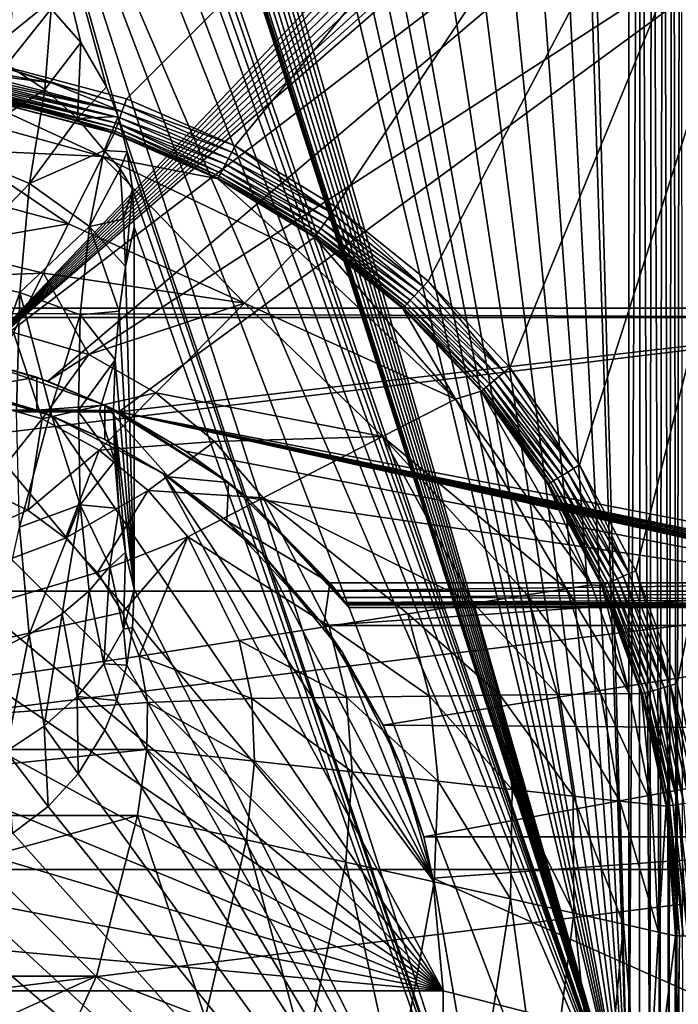
# Model space of a CAD drawing. Units: inches. Extents: x -192 to 192, y -560 to 0.
# Drawn here: x 31 to 138, y -285 to -125 of the extents above; entities that cross this region are included whole.
import ezdxf

# ---------------------------------------------------------------- set-up
doc = ezdxf.new("R2010")
doc.units = ezdxf.units.IN
doc.header["$MEASUREMENT"] = 0
doc.layers.add('1', color=7, linetype='Continuous')
doc.layers.add('2', color=7, linetype='Continuous')

msp = doc.modelspace()

# ---------------------------------------------------------------- linework, layer by layer
at = {"layer": '1', "color": 7}
for points in [[(-66.31, -145.78, 410), (184.05, -3, 410), (-184.05, -3, 410)], [(-48.79, -138.16, 410), (184.05, -3, 410), (-66.31, -145.78, 410)], [(-24.81, -131.82, 410), (184.05, -3, 410), (-48.79, -138.16, 410)], [(0, -129.68, 410), (184.05, -3, 410), (-24.81, -131.82, 410)], [(24.78, -131.82, 410), (184.05, -3, 410), (0, -129.68, 410)], [(48.79, -138.16, 410), (184.05, -3, 410), (24.78, -131.82, 410)], [(66.32, -145.79, 410), (184.05, -3, 410), (48.79, -138.16, 410)], [(184.05, -3, 410), (66.32, -145.79, 410), (82.63, -155.67, 410)], [(184.05, -3, 410), (82.63, -155.67, 410), (97.53, -167.69, 410)], [(184.05, -3, 410), (97.53, -167.69, 410), (110.75, -181.67, 410)], [(184.05, -3, 410), (110.75, -181.67, 410), (122.03, -197.39, 410)], [(129.99, -307.86, 120), (120.77, -20.82, 120), (121.6, -3, 120)], [(129.99, -307.86, 120), (121.6, -3, 120), (129.99, -3, 120)], [(184.05, -3, 410), (122.03, -197.39, 410), (131.12, -214.55, 410)], [(131.86, -3, 120.18), (129.99, -307.86, 120), (129.99, -3, 120)], [(131.86, -3, 120.18), (131.74, -307.86, 120.15), (129.99, -307.86, 120)], [(184.05, -3, 410), (131.12, -214.55, 410), (137.81, -232.82, 410)], [(131.86, -3, 120.18), (133.43, -307.86, 120.61), (131.74, -307.86, 120.15)], [(133.75, -3, 120.73), (133.43, -307.86, 120.61), (131.86, -3, 120.18)], [(133.75, -3, 120.73), (135.02, -307.86, 121.36), (133.43, -307.86, 120.61)], [(135.55, -3, 121.69), (135.02, -307.86, 121.36), (133.75, -3, 120.73)], [(135.55, -3, 121.69), (136.45, -307.86, 122.37), (135.02, -307.86, 121.36)], [(137.14, -3, 123.01), (136.45, -307.86, 122.37), (135.55, -3, 121.69)], [(137.14, -3, 123.01), (137.69, -307.86, 123.62), (136.45, -307.86, 122.37)], [(138.41, -3, 124.6), (137.69, -307.86, 123.62), (137.14, -3, 123.01)], [(138.41, -3, 124.6), (138.68, -307.86, 125.06), (137.69, -307.86, 123.62)], [(184.05, -3, 410), (137.81, -232.82, 410), (141.96, -251.77, 410)], [(129.99, -307.86, 120), (115.33, -23.3, 120), (120.77, -20.82, 120)], [(129.99, -307.86, 120), (109.23, -26.03, 120), (115.33, -23.3, 120)], [(129.99, -307.86, 120), (102.46, -28.9, 120), (109.23, -26.03, 120)], [(129.99, -307.86, 120), (95.35, -31.69, 120), (102.46, -28.9, 120)], [(129.99, -307.86, 120), (88.1, -34.19, 120), (95.35, -31.69, 120)], [(129.99, -307.86, 120), (80.7, -36.28, 120), (88.1, -34.19, 120)], [(129.99, -307.86, 120), (76.97, -37.13, 120), (80.7, -36.28, 120)], [(129.99, -307.86, 120), (69.4, -38.33, 120), (73.2, -37.82, 120)], [(129.99, -307.86, 120), (73.2, -37.82, 120), (76.97, -37.13, 120)], [(129.99, -307.86, 120), (48.7, -40.16, 120), (49.67, -39.78, 120)], [(129.99, -307.86, 120), (49.67, -39.78, 120), (50.64, -39.51, 120)], [(129.99, -307.86, 120), (50.64, -39.51, 120), (51.68, -39.31, 120)], [(129.99, -307.86, 120), (51.68, -39.31, 120), (52.73, -39.22, 120)], [(129.99, -307.86, 120), (52.73, -39.22, 120), (65.59, -38.63, 120)], [(129.99, -307.86, 120), (65.59, -38.63, 120), (69.4, -38.33, 120)], [(129.99, -307.86, 120), (45.9, -42.32, 120), (46.71, -41.42, 120)], [(129.99, -307.86, 120), (46.71, -41.42, 120), (47.63, -40.73, 120)], [(129.99, -307.86, 120), (47.63, -40.73, 120), (48.7, -40.16, 120)], [(129.99, -307.86, 120), (45.39, -43.36, 120), (45.61, -42.81, 120)], [(129.99, -307.86, 120), (45.61, -42.81, 120), (45.9, -42.32, 120)], [(129.99, -307.86, 120), (44.14, -56.4, 120), (45.28, -43.95, 120)], [(129.99, -307.86, 120), (45.28, -43.95, 120), (45.39, -43.36, 120)], [(129.99, -307.86, 120), (43.7, -58.45, 120), (44.14, -56.4, 120)], [(129.99, -307.86, 120), (42.84, -60.28, 120), (43.7, -58.45, 120)], [(129.99, -307.86, 120), (41.6, -61.97, 120), (42.84, -60.28, 120)], [(129.99, -307.86, 120), (38.45, -64.61, 120), (41.6, -61.97, 120)], [(129.99, -307.86, 120), (34.86, -66.43, 120), (38.45, -64.61, 120)], [(129.99, -307.86, 120), (26.9, -68.46, 120), (34.86, -66.43, 120)], [(26.9, -68.46, 120), (41.36, -129.09, 120), (36.56, -123.62, 120)], [(127.51, -332.88, 120), (26.9, -68.46, 120), (129.99, -307.86, 120)], [(120.16, -356.97, 120), (26.9, -68.46, 120), (127.51, -332.88, 120)], [(26.9, -68.46, 120), (45.55, -136.26, 120), (41.36, -129.09, 120)], [(26.9, -68.46, 120), (47.42, -141.05, 120), (45.55, -136.26, 120)], [(120.16, -356.97, 120), (47.42, -141.05, 120), (26.9, -68.46, 120)], [(29.39, -132.62, 103.66), (30.83, -119.15, 120), (36.56, -123.62, 120)], [(29.39, -132.62, 103.66), (36.56, -123.62, 120), (35.55, -136.68, 105.74)], [(35.55, -136.68, 105.74), (36.56, -123.62, 120), (41.36, -129.09, 120)], [(35.55, -136.68, 105.74), (41.36, -129.09, 120), (40.87, -141.37, 108.63)], [(40.87, -141.37, 108.63), (41.36, -129.09, 120), (45.55, -136.26, 120)], [(12.35, -131.38, 409.89), (36.64, -135.61, 409.89), (24.78, -131.82, 410)], [(36.64, -135.61, 409.89), (12.35, -131.38, 409.89), (24.39, -134.08, 409.55)], [(24.78, -131.82, 410), (48.42, -139.18, 409.9), (48.79, -138.16, 410)], [(36.64, -135.61, 409.89), (48.42, -139.18, 409.9), (24.78, -131.82, 410)], [(20.28, -146.56, 88.88), (29.39, -132.62, 103.66), (35.55, -136.68, 105.74)], [(24.21, -135.09, 409), (24.13, -135.56, 408.65), (47.68, -141.24, 409.02)], [(24.21, -135.09, 409), (48.04, -140.23, 409.58), (24.3, -134.6, 409.3)], [(48.04, -140.23, 409.58), (24.21, -135.09, 409), (47.68, -141.24, 409.02)], [(24.39, -134.08, 409.55), (24.3, -134.6, 409.3), (48.04, -140.23, 409.58)], [(36.64, -135.61, 409.89), (24.39, -134.08, 409.55), (48.04, -140.23, 409.58)], [(35.33, -140.13, 405.19), (11.83, -136.06, 405.2), (23.53, -137.69, 404.03)], [(11.83, -136.06, 405.2), (35.33, -140.13, 405.19), (23.83, -137.27, 406.32)], [(20.28, -146.56, 88.88), (35.55, -136.68, 105.74), (33.07, -151.86, 94.02)], [(23.83, -137.27, 406.32), (47.09, -142.88, 407.29), (23.88, -137.02, 406.85)], [(23.93, -136.72, 407.35), (23.88, -137.02, 406.85), (47.09, -142.88, 407.29)], [(23.93, -136.72, 407.35), (47.36, -142.15, 408.25), (23.99, -136.38, 407.82)], [(47.36, -142.15, 408.25), (23.93, -136.72, 407.35), (47.09, -142.88, 407.29)], [(24.06, -135.99, 408.25), (23.99, -136.38, 407.82), (47.36, -142.15, 408.25)], [(24.06, -135.99, 408.25), (47.68, -141.24, 409.02), (24.13, -135.56, 408.65)], [(47.68, -141.24, 409.02), (24.06, -135.99, 408.25), (47.36, -142.15, 408.25)], [(40.87, -141.37, 108.63), (33.07, -151.86, 94.02), (35.55, -136.68, 105.74)], [(48.42, -139.18, 409.9), (36.64, -135.61, 409.89), (48.04, -140.23, 409.58)], [(40.87, -141.37, 108.63), (45.55, -136.26, 120), (47.42, -141.05, 120)], [(23.53, -137.69, 404.03), (22.92, -141.46, 366.16), (44.88, -147.53, 363.94)], [(23.53, -137.69, 404.03), (44.88, -147.53, 363.94), (46.76, -143.8, 404.01)], [(46.8, -143.71, 405.1), (23.53, -137.69, 404.03), (46.29, -143.64, 404.01)], [(46.8, -143.71, 405.1), (35.33, -140.13, 405.19), (23.53, -137.69, 404.03)], [(23.83, -137.27, 406.32), (35.33, -140.13, 405.19), (46.91, -143.41, 406.22)], [(47.09, -142.88, 407.29), (23.83, -137.27, 406.32), (46.91, -143.41, 406.22)], [(48.79, -138.16, 410), (48.42, -139.18, 409.9), (48.79, -138.16, 410)], [(48.42, -139.18, 409.9), (66.32, -145.79, 410), (48.79, -138.16, 410)], [(35.33, -140.13, 405.19), (46.8, -143.71, 405.1), (46.91, -143.41, 406.22)], [(65.78, -146.83, 409.88), (48.42, -139.18, 409.9), (48.04, -140.23, 409.58)], [(65.78, -146.83, 409.88), (66.32, -145.79, 410), (48.42, -139.18, 409.9)], [(22.92, -141.46, 366.16), (21.67, -146.46, 345.9), (44.88, -147.53, 363.94)], [(33.07, -151.86, 94.02), (40.87, -141.37, 108.63), (45.18, -146.57, 112.24)], [(40.87, -141.37, 108.63), (47.42, -141.05, 120), (45.18, -146.57, 112.24)], [(45.18, -146.57, 112.24), (47.42, -141.05, 120), (48.89, -146.75, 120)], [(64.79, -148.75, 408.99), (47.68, -141.24, 409.02), (47.36, -142.15, 408.25)], [(47.42, -141.05, 120), (120.16, -356.97, 120), (48.89, -146.75, 120)], [(65.26, -147.83, 409.54), (48.04, -140.23, 409.58), (47.68, -141.24, 409.02)], [(65.26, -147.83, 409.54), (47.68, -141.24, 409.02), (64.79, -148.75, 408.99)], [(65.78, -146.83, 409.88), (48.04, -140.23, 409.58), (65.26, -147.83, 409.54)], [(63.77, -150.71, 406.29), (47.09, -142.88, 407.29), (46.91, -143.41, 406.22)], [(64.02, -150.22, 407.33), (47.36, -142.15, 408.25), (47.09, -142.88, 407.29)], [(64.02, -150.22, 407.33), (47.09, -142.88, 407.29), (63.77, -150.71, 406.29)], [(64.37, -149.56, 408.24), (47.36, -142.15, 408.25), (64.02, -150.22, 407.33)], [(64.79, -148.75, 408.99), (47.36, -142.15, 408.25), (64.37, -149.56, 408.24)], [(44.88, -147.53, 363.94), (63.56, -151.12, 403.99), (46.76, -143.8, 404.01)], [(46.8, -143.71, 405.1), (46.29, -143.64, 404.01), (46.76, -143.8, 404.01)], [(63.56, -151.12, 403.99), (46.8, -143.71, 405.1), (46.76, -143.8, 404.01)], [(63.61, -151.01, 405.17), (46.91, -143.41, 406.22), (46.8, -143.71, 405.1)], [(63.61, -151.01, 405.17), (46.8, -143.71, 405.1), (63.56, -151.12, 403.99)], [(63.77, -150.71, 406.29), (46.91, -143.41, 406.22), (63.61, -151.01, 405.17)], [(33.07, -151.86, 94.02), (18.83, -166.77, 80.3), (20.28, -146.56, 88.88)], [(21.67, -146.46, 345.9), (20, -153.2, 326.97), (39.37, -158.41, 325.54)], [(21.67, -146.46, 345.9), (39.37, -158.41, 325.54), (44.88, -147.53, 363.94)], [(33.07, -151.86, 94.02), (45.18, -146.57, 112.24), (42.8, -158.82, 102.68)], [(47.77, -149.52, 116.07), (42.8, -158.82, 102.68), (45.18, -146.57, 112.24)], [(45.18, -146.57, 112.24), (48.89, -146.75, 120), (47.77, -149.52, 116.07)], [(81.96, -156.62, 409.88), (66.32, -145.79, 410), (65.78, -146.83, 409.88)], [(81.96, -156.62, 409.88), (82.63, -155.67, 410), (66.32, -145.79, 410)], [(67.86, -171.26, 328.06), (44.88, -147.53, 363.94), (39.37, -158.41, 325.54)], [(76.37, -162.64, 368.2), (44.88, -147.53, 363.94), (67.86, -171.26, 328.06)], [(76.37, -162.64, 368.2), (63.56, -151.12, 403.99), (44.88, -147.53, 363.94)], [(47.77, -149.52, 116.07), (48.89, -146.75, 120), (49.75, -152.81, 120)], [(48.89, -146.75, 120), (120.16, -356.97, 120), (49.75, -152.81, 120)], [(64.79, -148.75, 408.99), (81.31, -157.54, 409.54), (65.26, -147.83, 409.54)], [(65.26, -147.83, 409.54), (81.96, -156.62, 409.88), (65.78, -146.83, 409.88)], [(81.96, -156.62, 409.88), (65.26, -147.83, 409.54), (81.31, -157.54, 409.54)], [(48.29, -157.65, 114.67), (42.8, -158.82, 102.68), (47.77, -149.52, 116.07)], [(49.75, -152.81, 120), (48.29, -157.65, 114.67), (47.77, -149.52, 116.07)], [(64.02, -150.22, 407.33), (80.19, -159.14, 408.24), (64.37, -149.56, 408.24)], [(64.37, -149.56, 408.24), (80.72, -158.39, 408.99), (64.79, -148.75, 408.99)], [(80.72, -158.39, 408.99), (64.37, -149.56, 408.24), (80.19, -159.14, 408.24)], [(81.31, -157.54, 409.54), (64.79, -148.75, 408.99), (80.72, -158.39, 408.99)], [(63.61, -151.01, 405.17), (63.56, -151.12, 403.99), (79.18, -160.58, 404.01)], [(76.37, -162.64, 368.2), (79.18, -160.58, 404.01), (63.56, -151.12, 403.99)], [(63.61, -151.01, 405.17), (79.45, -160.2, 406.3), (63.77, -150.71, 406.29)], [(63.61, -151.01, 405.17), (79.18, -160.58, 404.01), (79.25, -160.48, 405.18)], [(79.45, -160.2, 406.3), (63.61, -151.01, 405.17), (79.25, -160.48, 405.18)], [(63.77, -150.71, 406.29), (79.77, -159.75, 407.34), (64.02, -150.22, 407.33)], [(79.77, -159.75, 407.34), (63.77, -150.71, 406.29), (79.45, -160.2, 406.3)], [(80.19, -159.14, 408.24), (64.02, -150.22, 407.33), (79.77, -159.75, 407.34)], [(18.83, -166.77, 80.3), (33.07, -151.86, 94.02), (31.51, -169.55, 86.64)], [(42.8, -158.82, 102.68), (31.51, -169.55, 86.64), (33.07, -151.86, 94.02)], [(48.29, -157.65, 114.67), (49.75, -152.81, 120), (48.6, -165.29, 114.78)], [(48.6, -165.29, 114.78), (49.75, -152.81, 120), (50, -158.96, 120)], [(49.75, -152.81, 120), (120.16, -356.97, 120), (50, -158.96, 120)], [(20, -153.2, 326.97), (17.78, -162.11, 308.18), (39.37, -158.41, 325.54)], [(96.74, -168.54, 409.89), (82.63, -155.67, 410), (81.96, -156.62, 409.88)], [(96.74, -168.54, 409.89), (97.53, -167.69, 410), (82.63, -155.67, 410)], [(42.8, -158.82, 102.68), (48.29, -157.65, 114.67), (48.6, -165.29, 114.78)], [(80.72, -158.39, 408.99), (95.98, -169.36, 409.55), (81.31, -157.54, 409.54)], [(81.31, -157.54, 409.54), (96.74, -168.54, 409.89), (81.96, -156.62, 409.88)], [(96.74, -168.54, 409.89), (81.31, -157.54, 409.54), (95.98, -169.36, 409.55)], [(17.78, -162.11, 308.18), (35.33, -166.42, 307.48), (39.37, -158.41, 325.54)], [(31.51, -169.55, 86.64), (42.8, -158.82, 102.68), (41.29, -173.16, 96.64)], [(67.86, -171.26, 328.06), (39.37, -158.41, 325.54), (35.33, -166.42, 307.48)], [(42.8, -158.82, 102.68), (47.56, -172.54, 110.87), (41.29, -173.16, 96.64)], [(42.8, -158.82, 102.68), (48.6, -165.29, 114.78), (47.56, -172.54, 110.87)], [(50, -217.51, 120), (48.6, -165.29, 114.78), (50, -158.96, 120)], [(50, -158.96, 120), (120.16, -356.97, 120), (50, -217.51, 120)], [(79.77, -159.75, 407.34), (94.66, -170.79, 408.26), (80.19, -159.14, 408.24)], [(80.19, -159.14, 408.24), (95.28, -170.12, 409), (80.72, -158.39, 408.99)], [(95.28, -170.12, 409), (80.19, -159.14, 408.24), (94.66, -170.79, 408.26)], [(95.98, -169.36, 409.55), (80.72, -158.39, 408.99), (95.28, -170.12, 409)], [(101.95, -186.79, 367.75), (79.18, -160.58, 404.01), (76.37, -162.64, 368.2)], [(79.25, -160.48, 405.18), (79.18, -160.58, 404.01), (93.46, -172.09, 404.05)], [(101.95, -186.79, 367.75), (93.46, -172.09, 404.05), (79.18, -160.58, 404.01)], [(79.25, -160.48, 405.18), (93.78, -171.75, 406.33), (79.45, -160.2, 406.3)], [(79.25, -160.48, 405.18), (93.46, -172.09, 404.05), (93.54, -172, 405.21)], [(93.78, -171.75, 406.33), (79.25, -160.48, 405.18), (93.54, -172, 405.21)], [(79.45, -160.2, 406.3), (94.16, -171.34, 407.36), (79.77, -159.75, 407.34)], [(94.16, -171.34, 407.36), (79.45, -160.2, 406.3), (93.78, -171.75, 406.33)], [(94.66, -170.79, 408.26), (79.77, -159.75, 407.34), (94.16, -171.34, 407.36)], [(35.33, -166.42, 307.48), (17.78, -162.11, 308.18), (16.54, -167.08, 299.49)], [(67.86, -171.26, 328.06), (101.95, -186.79, 367.75), (76.37, -162.64, 368.2)], [(50, -217.51, 120), (47.56, -172.54, 110.87), (48.6, -165.29, 114.78)], [(16.54, -167.08, 299.49), (30.48, -176.02, 290.41), (35.33, -166.42, 307.48)], [(31.51, -169.55, 86.64), (24.7, -188.54, 80.08), (18.83, -166.77, 80.3)], [(42.68, -179.55, 291.57), (35.33, -166.42, 307.48), (30.48, -176.02, 290.41)], [(67.86, -171.26, 328.06), (35.33, -166.42, 307.48), (42.68, -179.55, 291.57)], [(95.98, -169.36, 409.55), (109.86, -182.41, 409.89), (96.74, -168.54, 409.89)], [(109.86, -182.41, 409.89), (97.53, -167.69, 410), (96.74, -168.54, 409.89)], [(109.86, -182.41, 409.89), (110.75, -181.67, 410), (97.53, -167.69, 410)], [(31.51, -169.55, 86.64), (30.97, -188.55, 84.09), (24.7, -188.54, 80.08)], [(31.51, -169.55, 86.64), (36.47, -188.57, 89.11), (30.97, -188.55, 84.09)], [(41.29, -173.16, 96.64), (36.47, -188.57, 89.11), (31.51, -169.55, 86.64)], [(94.66, -170.79, 408.26), (108.21, -183.77, 409.01), (95.28, -170.12, 409)], [(95.28, -170.12, 409), (109.01, -183.12, 409.55), (95.98, -169.36, 409.55)], [(109.01, -183.12, 409.55), (95.28, -170.12, 409), (108.21, -183.77, 409.01)], [(109.86, -182.41, 409.89), (95.98, -169.36, 409.55), (109.01, -183.12, 409.55)], [(67.86, -171.26, 328.06), (42.68, -179.55, 291.57), (53.52, -185.77, 291.43)], [(53.52, -185.77, 291.43), (90.17, -192.85, 327.41), (67.86, -171.26, 328.06)], [(101.95, -186.79, 367.75), (67.86, -171.26, 328.06), (90.17, -192.85, 327.41)], [(93.54, -172, 405.21), (93.46, -172.09, 404.05), (106.13, -185.49, 404.11)], [(93.54, -172, 405.21), (106.51, -185.18, 406.38), (93.78, -171.75, 406.33)], [(93.54, -172, 405.21), (106.13, -185.49, 404.11), (106.23, -185.41, 405.27)], [(106.51, -185.18, 406.38), (93.54, -172, 405.21), (106.23, -185.41, 405.27)], [(93.78, -171.75, 406.33), (106.94, -184.82, 407.39), (94.16, -171.34, 407.36)], [(106.94, -184.82, 407.39), (93.78, -171.75, 406.33), (106.51, -185.18, 406.38)], [(94.16, -171.34, 407.36), (107.52, -184.35, 408.28), (94.66, -170.79, 408.26)], [(107.52, -184.35, 408.28), (94.16, -171.34, 407.36), (106.94, -184.82, 407.39)], [(108.21, -183.77, 409.01), (94.66, -170.79, 408.26), (107.52, -184.35, 408.28)], [(41.29, -173.16, 96.64), (40.99, -188.59, 94.89), (36.47, -188.57, 89.11)], [(41.29, -173.16, 96.64), (46.91, -180.42, 108.45), (40.99, -188.59, 94.89)], [(41.29, -173.16, 96.64), (47.56, -172.54, 110.87), (46.91, -180.42, 108.45)], [(50, -217.51, 120), (46.91, -180.42, 108.45), (47.56, -172.54, 110.87)], [(101.95, -186.79, 367.75), (106.13, -185.49, 404.11), (93.46, -172.09, 404.05)], [(35.15, -189.98, 275.05), (30.48, -176.02, 290.41), (24.88, -187.12, 274.53)], [(42.68, -179.55, 291.57), (30.48, -176.02, 290.41), (35.15, -189.98, 275.05)], [(35.15, -189.98, 275.05), (53.52, -185.77, 291.43), (42.68, -179.55, 291.57)], [(40.99, -188.59, 94.89), (46.91, -180.42, 108.45), (44.4, -188.61, 101.15)], [(44.4, -188.61, 101.15), (46.91, -180.42, 108.45), (46.68, -188.63, 107.61)], [(50, -217.51, 120), (46.68, -188.63, 107.61), (46.91, -180.42, 108.45)], [(108.21, -183.77, 409.01), (120.12, -198.57, 409.56), (109.01, -183.12, 409.55)], [(109.01, -183.12, 409.55), (121.06, -197.99, 409.89), (109.86, -182.41, 409.89)], [(121.06, -197.99, 409.89), (109.01, -183.12, 409.55), (120.12, -198.57, 409.56)], [(121.06, -197.99, 409.89), (110.75, -181.67, 410), (109.86, -182.41, 409.89)], [(121.06, -197.99, 409.89), (122.03, -197.39, 410), (110.75, -181.67, 410)], [(106.51, -185.18, 406.38), (117.85, -199.98, 407.44), (106.94, -184.82, 407.39)], [(106.94, -184.82, 407.39), (118.49, -199.58, 408.31), (107.52, -184.35, 408.28)], [(118.49, -199.58, 408.31), (106.94, -184.82, 407.39), (117.85, -199.98, 407.44)], [(107.52, -184.35, 408.28), (119.25, -199.11, 409.03), (108.21, -183.77, 409.01)], [(119.25, -199.11, 409.03), (107.52, -184.35, 408.28), (118.49, -199.58, 408.31)], [(120.12, -198.57, 409.56), (108.21, -183.77, 409.01), (119.25, -199.11, 409.03)], [(53.52, -185.77, 291.43), (35.15, -189.98, 275.05), (44.36, -195.05, 274.97)], [(44.36, -195.05, 274.97), (63.01, -193.65, 291.2), (53.52, -185.77, 291.43)], [(63.01, -193.65, 291.2), (90.17, -192.85, 327.41), (53.52, -185.77, 291.43)], [(123.98, -216.83, 388.37), (106.13, -185.49, 404.11), (101.95, -186.79, 367.75)], [(106.23, -185.41, 405.27), (106.13, -185.49, 404.11), (116.93, -200.55, 404.2)], [(106.13, -185.49, 404.11), (123.98, -216.83, 388.37), (116.93, -200.55, 404.2)], [(106.23, -185.41, 405.27), (117.37, -200.28, 406.44), (106.51, -185.18, 406.38)], [(106.23, -185.41, 405.27), (116.93, -200.55, 404.2), (117.06, -200.47, 405.35)], [(117.37, -200.28, 406.44), (106.23, -185.41, 405.27), (117.06, -200.47, 405.35)], [(117.85, -199.98, 407.44), (106.51, -185.18, 406.38), (117.37, -200.28, 406.44)], [(35.15, -189.98, 275.05), (24.88, -187.12, 274.53), (25.93, -201.51, 260)], [(90.17, -192.85, 327.41), (119.92, -217.47, 367.06), (101.95, -186.79, 367.75)], [(123.98, -216.83, 388.37), (101.95, -186.79, 367.75), (119.92, -217.47, 367.06)], [(36.47, -188.57, 89.11), (30.97, -188.82, 84.09), (30.97, -188.55, 84.09)], [(36.47, -188.57, 89.11), (36.47, -188.84, 89.1), (30.97, -188.82, 84.09)], [(36.47, -188.84, 89.1), (31.49, -207.51, 86.56), (30.97, -188.82, 84.09)], [(36.47, -188.84, 89.1), (41.27, -203.87, 96.56), (31.49, -207.51, 86.56)], [(40.99, -188.59, 94.89), (36.47, -188.84, 89.1), (36.47, -188.57, 89.11)], [(40.99, -188.59, 94.89), (40.99, -188.86, 94.88), (36.47, -188.84, 89.1)], [(40.99, -188.86, 94.88), (41.27, -203.87, 96.56), (36.47, -188.84, 89.1)], [(44.4, -188.61, 101.15), (40.99, -188.86, 94.88), (40.99, -188.59, 94.89)], [(44.4, -188.61, 101.15), (44.4, -188.87, 101.15), (40.99, -188.86, 94.88)], [(46.89, -196.78, 108.39), (40.99, -188.86, 94.88), (44.4, -188.87, 101.15)], [(46.89, -196.78, 108.39), (41.27, -203.87, 96.56), (40.99, -188.86, 94.88)], [(46.68, -188.63, 107.61), (44.4, -188.87, 101.15), (44.4, -188.61, 101.15)], [(44.4, -188.87, 101.15), (46.68, -188.63, 107.61), (46.68, -188.89, 107.61)], [(46.89, -196.78, 108.39), (44.4, -188.87, 101.15), (46.68, -188.89, 107.61)], [(46.68, -188.63, 107.61), (46.89, -196.78, 108.39), (46.68, -188.89, 107.61)], [(48.61, -211.55, 114.79), (46.68, -188.63, 107.61), (50, -217.51, 120)], [(47.54, -204.49, 110.82), (46.68, -188.63, 107.61), (48.61, -211.55, 114.79)], [(46.89, -196.78, 108.39), (46.68, -188.63, 107.61), (47.54, -204.49, 110.82)], [(35.15, -189.98, 275.05), (25.93, -201.51, 260), (32.79, -204.77, 260)], [(35.15, -189.98, 275.05), (32.79, -204.77, 260), (44.36, -195.05, 274.97)], [(63.01, -193.65, 291.2), (44.36, -195.05, 274.97), (52.29, -201.56, 274.83)], [(52.29, -201.56, 274.83), (70.88, -202.77, 290.91), (63.01, -193.65, 291.2)], [(90.17, -192.85, 327.41), (63.01, -193.65, 291.2), (70.88, -202.77, 290.91)], [(70.88, -202.77, 290.91), (104.96, -219.83, 326.45), (90.17, -192.85, 327.41)], [(90.17, -192.85, 327.41), (113.55, -218.47, 346.34), (119.92, -217.47, 367.06)], [(113.55, -218.47, 346.34), (90.17, -192.85, 327.41), (104.96, -219.83, 326.45)], [(44.36, -195.05, 274.97), (32.79, -204.77, 260), (38.92, -209.27, 260)], [(44.36, -195.05, 274.97), (38.92, -209.27, 260), (52.29, -201.56, 274.83)], [(47.54, -204.49, 110.82), (41.27, -203.87, 96.56), (46.89, -196.78, 108.39)], [(130.08, -215.01, 409.89), (122.03, -197.39, 410), (121.06, -197.99, 409.89)], [(130.08, -215.01, 409.89), (131.12, -214.55, 410), (122.03, -197.39, 410)], [(118.49, -199.58, 408.31), (128.16, -215.86, 409.05), (119.25, -199.11, 409.03)], [(119.25, -199.11, 409.03), (129.08, -215.45, 409.57), (120.12, -198.57, 409.56)], [(129.08, -215.45, 409.57), (119.25, -199.11, 409.03), (128.16, -215.86, 409.05)], [(120.12, -198.57, 409.56), (130.08, -215.01, 409.89), (121.06, -197.99, 409.89)], [(130.08, -215.01, 409.89), (120.12, -198.57, 409.56), (129.08, -215.45, 409.57)], [(117.06, -200.47, 405.35), (116.93, -200.55, 404.2), (125.64, -216.99, 404.31)], [(116.93, -200.55, 404.2), (123.98, -216.83, 388.37), (125.64, -216.99, 404.31)], [(117.06, -200.47, 405.35), (126.14, -216.77, 406.51), (117.37, -200.28, 406.44)], [(117.06, -200.47, 405.35), (125.64, -216.99, 404.31), (125.79, -216.92, 405.44)], [(126.14, -216.77, 406.51), (117.06, -200.47, 405.35), (125.79, -216.92, 405.44)], [(117.37, -200.28, 406.44), (126.66, -216.53, 407.49), (117.85, -199.98, 407.44)], [(126.66, -216.53, 407.49), (117.37, -200.28, 406.44), (126.14, -216.77, 406.51)], [(117.85, -199.98, 407.44), (127.34, -216.23, 408.35), (118.49, -199.58, 408.31)], [(127.34, -216.23, 408.35), (117.85, -199.98, 407.44), (126.66, -216.53, 407.49)], [(128.16, -215.86, 409.05), (118.49, -199.58, 408.31), (127.34, -216.23, 408.35)], [(25.93, -201.51, 260), (-52.05, -243.46, 260), (32.79, -204.77, 260)], [(52.29, -201.56, 274.83), (38.92, -209.27, 260), (44.08, -214.84, 260)], [(52.29, -201.56, 274.83), (44.08, -214.84, 260), (58.7, -209.05, 274.66)], [(70.88, -202.77, 290.91), (52.29, -201.56, 274.83), (58.7, -209.05, 274.66)], [(41.27, -203.87, 96.56), (33.02, -224.87, 93.9), (31.49, -207.51, 86.56)], [(41.27, -203.87, 96.56), (38.34, -221.5, 97.82), (33.02, -224.87, 93.9)], [(38.34, -221.5, 97.82), (41.27, -203.87, 96.56), (42.74, -217.8, 102.5)], [(41.27, -203.87, 96.56), (46.09, -213.87, 107.82), (42.74, -217.8, 102.5)], [(47.54, -204.49, 110.82), (46.09, -213.87, 107.82), (41.27, -203.87, 96.56)], [(58.7, -209.05, 274.66), (81.55, -223.53, 290.18), (70.88, -202.77, 290.91)], [(70.88, -202.77, 290.91), (94.25, -221.53, 307.66), (104.96, -219.83, 326.45)], [(94.25, -221.53, 307.66), (70.88, -202.77, 290.91), (81.55, -223.53, 290.18)], [(32.79, -204.77, 260), (-52.05, -243.46, 260), (38.92, -209.27, 260)], [(48.61, -211.55, 114.79), (46.09, -213.87, 107.82), (47.54, -204.49, 110.82)], [(26.92, -227.82, 90.88), (31.49, -207.51, 86.56), (33.02, -224.87, 93.9)], [(38.92, -209.27, 260), (-52.05, -243.46, 260), (44.08, -214.84, 260)], [(58.7, -209.05, 274.66), (44.08, -214.84, 260), (48.1, -221.29, 260)], [(58.7, -209.05, 274.66), (48.1, -221.29, 260), (50.82, -228.39, 260)], [(58.7, -209.05, 274.66), (50.82, -228.39, 260), (67.01, -225.83, 274.22)], [(58.7, -209.05, 274.66), (67.01, -225.83, 274.22), (81.55, -223.53, 290.18)], [(48.61, -211.55, 114.79), (48.26, -223.99, 116.1), (46.09, -213.87, 107.82)], [(50, -217.51, 120), (48.26, -223.99, 116.1), (48.61, -211.55, 114.79)], [(44.08, -214.84, 260), (-52.05, -243.46, 260), (48.1, -221.29, 260)], [(46.09, -213.87, 107.82), (45.09, -229.62, 111.95), (42.74, -217.8, 102.5)], [(45.09, -229.62, 111.95), (46.09, -213.87, 107.82), (48.26, -223.99, 116.1)], [(129.08, -215.45, 409.57), (136.74, -233.13, 409.89), (130.08, -215.01, 409.89)], [(136.74, -233.13, 409.89), (131.12, -214.55, 410), (130.08, -215.01, 409.89)], [(136.74, -233.13, 409.89), (137.81, -232.82, 410), (131.12, -214.55, 410)], [(126.14, -216.77, 406.51), (133.17, -234.17, 407.55), (126.66, -216.53, 407.49)], [(126.66, -216.53, 407.49), (133.89, -233.96, 408.39), (127.34, -216.23, 408.35)], [(133.89, -233.96, 408.39), (126.66, -216.53, 407.49), (133.17, -234.17, 407.55)], [(127.34, -216.23, 408.35), (134.74, -233.72, 409.08), (128.16, -215.86, 409.05)], [(134.74, -233.72, 409.08), (127.34, -216.23, 408.35), (133.89, -233.96, 408.39)], [(128.16, -215.86, 409.05), (135.7, -233.44, 409.58), (129.08, -215.45, 409.57)], [(135.7, -233.44, 409.58), (128.16, -215.86, 409.05), (134.74, -233.72, 409.08)], [(136.74, -233.13, 409.89), (129.08, -215.45, 409.57), (135.7, -233.44, 409.58)], [(42.74, -217.8, 102.5), (40.78, -234.9, 108.42), (38.34, -221.5, 97.82)], [(40.78, -234.9, 108.42), (42.74, -217.8, 102.5), (45.09, -229.62, 111.95)], [(49.73, -223.73, 120), (48.26, -223.99, 116.1), (50, -217.51, 120)], [(50, -217.51, 120), (120.16, -356.97, 120), (49.73, -223.73, 120)], [(113.55, -218.47, 346.34), (125.49, -234.47, 366.67), (119.92, -217.47, 367.06)], [(119.92, -217.47, 367.06), (130.13, -234.41, 388.14), (123.98, -216.83, 388.37)], [(130.13, -234.41, 388.14), (119.92, -217.47, 367.06), (125.49, -234.47, 366.67)], [(125.64, -216.99, 404.31), (123.98, -216.83, 388.37), (130.13, -234.41, 388.14)], [(132.06, -234.49, 404.43), (125.79, -216.92, 405.44), (125.64, -216.99, 404.31)], [(125.64, -216.99, 404.31), (130.13, -234.41, 388.14), (132.06, -234.49, 404.43)], [(125.79, -216.92, 405.44), (132.61, -234.33, 406.59), (126.14, -216.77, 406.51)], [(132.06, -234.49, 404.43), (132.24, -234.44, 405.54), (125.79, -216.92, 405.44)], [(132.61, -234.33, 406.59), (125.79, -216.92, 405.44), (132.24, -234.44, 405.54)], [(133.17, -234.17, 407.55), (126.14, -216.77, 406.51), (132.61, -234.33, 406.59)], [(94.25, -221.53, 307.66), (109.21, -234.68, 325.92), (104.96, -219.83, 326.45)], [(104.96, -219.83, 326.45), (118.48, -234.56, 345.84), (113.55, -218.47, 346.34)], [(118.48, -234.56, 345.84), (104.96, -219.83, 326.45), (109.21, -234.68, 325.92)], [(125.49, -234.47, 366.67), (113.55, -218.47, 346.34), (118.48, -234.56, 345.84)], [(48.1, -221.29, 260), (-52.05, -243.46, 260), (50.82, -228.39, 260)], [(38.34, -221.5, 97.82), (35.46, -239.68, 105.61), (33.02, -224.87, 93.9)], [(35.46, -239.68, 105.61), (38.34, -221.5, 97.82), (40.78, -234.9, 108.42)], [(81.55, -223.53, 290.18), (97.79, -234.84, 307.15), (94.25, -221.53, 307.66)], [(109.21, -234.68, 325.92), (94.25, -221.53, 307.66), (97.79, -234.84, 307.15)], [(48.81, -229.84, 120), (45.09, -229.62, 111.95), (48.26, -223.99, 116.1)], [(48.81, -229.84, 120), (48.26, -223.99, 116.1), (49.73, -223.73, 120)], [(49.73, -223.73, 120), (120.16, -356.97, 120), (48.81, -229.84, 120)], [(67.01, -225.83, 274.22), (84.35, -235.01, 289.77), (81.55, -223.53, 290.18)], [(97.79, -234.84, 307.15), (81.55, -223.53, 290.18), (84.35, -235.01, 289.77)], [(33.02, -224.87, 93.9), (29.3, -243.8, 103.61), (26.92, -227.82, 90.88)], [(29.3, -243.8, 103.61), (33.02, -224.87, 93.9), (35.46, -239.68, 105.61)], [(67.01, -225.83, 274.22), (50.82, -228.39, 260), (69.06, -235.22, 273.99)], [(84.35, -235.01, 289.77), (67.01, -225.83, 274.22), (69.06, -235.22, 273.99)], [(50.82, -228.39, 260), (-52.05, -243.46, 260), (52.15, -235.86, 260)], [(69.06, -235.22, 273.99), (50.82, -228.39, 260), (52.15, -235.86, 260)], [(47.23, -235.57, 120), (40.78, -234.9, 108.42), (45.09, -229.62, 111.95)], [(47.23, -235.57, 120), (45.09, -229.62, 111.95), (48.81, -229.84, 120)], [(48.81, -229.84, 120), (120.16, -356.97, 120), (47.23, -235.57, 120)], [(132.61, -234.33, 406.59), (137.19, -252.48, 407.58), (133.17, -234.17, 407.55)], [(133.17, -234.17, 407.55), (137.96, -252.36, 408.44), (133.89, -233.96, 408.39)], [(133.17, -234.17, 407.55), (137.19, -252.48, 407.58), (137.96, -252.36, 408.44)], [(133.89, -233.96, 408.39), (137.96, -252.36, 408.44), (134.74, -233.72, 409.08)], [(134.74, -233.72, 409.08), (138.88, -252.23, 409.13), (135.7, -233.44, 409.58)], [(134.74, -233.72, 409.08), (137.96, -252.36, 408.44), (138.88, -252.23, 409.13)], [(135.7, -233.44, 409.58), (139.89, -252.08, 409.62), (136.74, -233.13, 409.89)], [(135.7, -233.44, 409.58), (138.88, -252.23, 409.13), (139.89, -252.08, 409.62)], [(136.74, -233.13, 409.89), (141.96, -251.77, 410), (137.81, -232.82, 410)], [(136.74, -233.13, 409.89), (140.93, -251.92, 409.91), (141.96, -251.77, 410)], [(136.74, -233.13, 409.89), (139.89, -252.08, 409.62), (140.93, -251.92, 409.91)], [(40.94, -247.41, 120), (35.46, -239.68, 105.61), (40.78, -234.9, 108.42)], [(45.26, -240.37, 120), (40.78, -234.9, 108.42), (47.23, -235.57, 120)], [(40.94, -247.41, 120), (40.78, -234.9, 108.42), (45.26, -240.37, 120)], [(47.23, -235.57, 120), (120.16, -356.97, 120), (45.26, -240.37, 120)], [(69.06, -235.22, 273.99), (52.15, -235.86, 260), (69.46, -245.36, 273.75)], [(69.06, -235.22, 273.99), (85.24, -247.09, 289.36), (84.35, -235.01, 289.77)], [(69.06, -235.22, 273.99), (69.46, -245.36, 273.75), (85.24, -247.09, 289.36)], [(84.35, -235.01, 289.77), (99.19, -248.62, 306.65), (97.79, -234.84, 307.15)], [(84.35, -235.01, 289.77), (85.24, -247.09, 289.36), (99.19, -248.62, 306.65)], [(97.79, -234.84, 307.15), (111.16, -249.93, 325.38), (109.21, -234.68, 325.92)], [(97.79, -234.84, 307.15), (99.19, -248.62, 306.65), (111.16, -249.93, 325.38)], [(109.21, -234.68, 325.92), (120.98, -251, 345.33), (118.48, -234.56, 345.84)], [(109.21, -234.68, 325.92), (111.16, -249.93, 325.38), (120.98, -251, 345.33)], [(118.48, -234.56, 345.84), (128.53, -251.83, 366.27), (125.49, -234.47, 366.67)], [(118.48, -234.56, 345.84), (120.98, -251, 345.33), (128.53, -251.83, 366.27)], [(125.49, -234.47, 366.67), (133.73, -252.39, 387.91), (130.13, -234.41, 388.14)], [(125.49, -234.47, 366.67), (128.53, -251.83, 366.27), (133.73, -252.39, 387.91)], [(132.06, -234.49, 404.43), (130.13, -234.41, 388.14), (133.73, -252.39, 387.91)], [(136.05, -252.65, 404.56), (132.24, -234.44, 405.54), (132.06, -234.49, 404.43)], [(132.06, -234.49, 404.43), (133.73, -252.39, 387.91), (136.05, -252.65, 404.56)], [(132.24, -234.44, 405.54), (136.61, -252.56, 406.61), (132.61, -234.33, 406.59)], [(136.23, -252.62, 405.59), (132.24, -234.44, 405.54), (136.05, -252.65, 404.56)], [(132.24, -234.44, 405.54), (136.23, -252.62, 405.59), (136.61, -252.56, 406.61)], [(132.61, -234.33, 406.59), (136.61, -252.56, 406.61), (137.19, -252.48, 407.58)], [(52.15, -235.86, 260), (-52.05, -243.46, 260), (52.05, -243.46, 260)], [(69.46, -245.36, 273.75), (52.15, -235.86, 260), (52.05, -243.46, 260)], [(36.1, -252.7, 120), (29.3, -243.8, 103.61), (35.46, -239.68, 105.61)], [(36.1, -252.7, 120), (35.46, -239.68, 105.61), (40.94, -247.41, 120)], [(45.26, -240.37, 120), (120.16, -356.97, 120), (40.94, -247.41, 120)], [(52.05, -243.46, 260), (-52.05, -243.46, 260), (-50.54, -254.14, 260)], [(52.05, -243.46, 260), (-50.54, -254.14, 260), (50.54, -254.14, 260)], [(68.18, -258.09, 273.53), (52.05, -243.46, 260), (50.54, -254.14, 260)], [(52.05, -243.46, 260), (68.18, -258.09, 273.53), (69.46, -245.36, 273.75)], [(30.38, -257.01, 120), (29.3, -243.8, 103.61), (36.1, -252.7, 120)], [(69.46, -245.36, 273.75), (68.18, -258.09, 273.53), (84.24, -261.69, 288.98)], [(69.46, -245.36, 273.75), (84.24, -261.69, 288.98), (85.24, -247.09, 289.36)], [(40.94, -247.41, 120), (120.16, -356.97, 120), (36.1, -252.7, 120)], [(85.24, -247.09, 289.36), (84.24, -261.69, 288.98), (98.53, -264.89, 306.16)], [(85.24, -247.09, 289.36), (98.53, -264.89, 306.16), (99.19, -248.62, 306.65)], [(99.19, -248.62, 306.65), (98.53, -264.89, 306.16), (110.88, -267.65, 324.85)], [(99.19, -248.62, 306.65), (110.88, -267.65, 324.85), (111.16, -249.93, 325.38)], [(111.16, -249.93, 325.38), (110.88, -267.65, 324.85), (121.13, -269.94, 344.84)], [(111.16, -249.93, 325.38), (121.13, -269.94, 344.84), (120.98, -251, 345.33)], [(120.98, -251, 345.33), (129.14, -271.74, 365.87), (128.53, -251.83, 366.27)], [(120.98, -251, 345.33), (121.13, -269.94, 344.84), (129.14, -271.74, 365.87)], [(36.1, -252.7, 120), (120.16, -356.97, 120), (30.38, -257.01, 120)], [(128.53, -251.83, 366.27), (134.83, -273.01, 387.68), (133.73, -252.39, 387.91)], [(128.53, -251.83, 366.27), (129.14, -271.74, 365.87), (134.83, -273.01, 387.68)], [(133.73, -252.39, 387.91), (134.83, -273.01, 387.68), (136.05, -252.65, 404.56)], [(136.05, -252.65, 404.56), (134.83, -273.01, 387.68), (137.57, -273.62, 404.71)], [(136.05, -252.65, 404.56), (137.78, -273.63, 405.71), (136.23, -252.62, 405.59)], [(137.78, -273.63, 405.71), (136.05, -252.65, 404.56), (137.57, -273.62, 404.71)], [(136.23, -252.62, 405.59), (138.18, -273.63, 406.71), (136.61, -252.56, 406.61)], [(136.23, -252.62, 405.59), (137.78, -273.63, 405.71), (138.18, -273.63, 406.71)], [(136.61, -252.56, 406.61), (138.77, -273.63, 407.65), (137.19, -252.48, 407.58)], [(136.61, -252.56, 406.61), (138.18, -273.63, 406.71), (138.77, -273.63, 407.65)], [(137.19, -252.48, 407.58), (139.55, -273.63, 408.49), (137.96, -252.36, 408.44)], [(137.19, -252.48, 407.58), (138.77, -273.63, 407.65), (139.55, -273.63, 408.49)], [(137.96, -252.36, 408.44), (140.46, -273.64, 409.16), (138.88, -252.23, 409.13)], [(137.96, -252.36, 408.44), (139.55, -273.63, 408.49), (140.46, -273.64, 409.16)], [(50.54, -254.14, 260), (-50.54, -254.14, 260), (-43.94, -280.18, 260)], [(50.54, -254.14, 260), (-43.94, -280.18, 260), (43.94, -280.18, 260)], [(61.49, -286.92, 272.71), (50.54, -254.14, 260), (43.94, -280.18, 260)], [(50.54, -254.14, 260), (61.49, -286.92, 272.71), (68.18, -258.09, 273.53)], [(-30.38, -257.01, 120), (120.16, -356.97, 120), (-120.16, -356.96, 120)], [(-23.93, -260.2, 120), (120.16, -356.97, 120), (-30.38, -257.01, 120)], [(30.38, -257.01, 120), (120.16, -356.97, 120), (23.93, -260.2, 120)], [(68.18, -258.09, 273.53), (61.49, -286.92, 272.71), (77.68, -293.13, 287.34)], [(68.18, -258.09, 273.53), (77.68, -293.13, 287.34), (84.24, -261.69, 288.98)], [(-17.01, -262.14, 120), (120.16, -356.97, 120), (-23.93, -260.2, 120)], [(23.93, -260.2, 120), (120.16, -356.97, 120), (17.01, -262.14, 120)], [(-9.85, -262.79, 120), (120.16, -356.97, 120), (-17.01, -262.14, 120)], [(9.85, -262.79, 120), (120.16, -356.97, 120), (-9.85, -262.79, 120)], [(17.01, -262.14, 120), (120.16, -356.97, 120), (9.85, -262.79, 120)], [(84.24, -261.69, 288.98), (77.68, -293.13, 287.34), (92.33, -298.76, 303.73)], [(84.24, -261.69, 288.98), (92.33, -298.76, 303.73), (98.53, -264.89, 306.16)], [(98.53, -264.89, 306.16), (92.33, -298.76, 303.73), (105.28, -303.72, 321.69)], [(98.53, -264.89, 306.16), (105.28, -303.72, 321.69), (110.88, -267.65, 324.85)], [(110.88, -267.65, 324.85), (105.28, -303.72, 321.69), (116.37, -307.98, 341.02)], [(110.88, -267.65, 324.85), (116.37, -307.98, 341.02), (121.13, -269.94, 344.84)], [(121.13, -269.94, 344.84), (116.37, -307.98, 341.02), (125.48, -311.47, 361.51)], [(121.13, -269.94, 344.84), (125.48, -311.47, 361.51), (129.14, -271.74, 365.87)], [(129.14, -271.74, 365.87), (125.48, -311.47, 361.51), (132.51, -314.17, 382.92)], [(129.14, -271.74, 365.87), (132.51, -314.17, 382.92), (134.83, -273.01, 387.68)], [(134.83, -273.01, 387.68), (132.51, -314.17, 382.92), (137.57, -273.62, 404.71)], [(137.57, -273.62, 404.71), (132.51, -314.17, 382.92), (137.38, -316.04, 405)], [(137.38, -316.04, 405), (137.78, -273.63, 405.71), (137.57, -273.62, 404.71)], [(137.63, -316.04, 405.96), (137.78, -273.63, 405.71), (137.38, -316.04, 405)], [(137.63, -316.04, 405.96), (138.18, -273.63, 406.71), (137.78, -273.63, 405.71)], [(138.05, -316.04, 406.91), (138.18, -273.63, 406.71), (137.63, -316.04, 405.96)], [(43.94, -280.18, 260), (-43.94, -280.18, 260), (-28.85, -313.08, 260)], [(43.94, -280.18, 260), (-28.85, -313.08, 260), (28.85, -313.08, 260)], [(28.85, -313.08, 260), (61.49, -286.92, 272.71), (43.94, -280.18, 260)]]:
    msp.add_3dface(points, dxfattribs=at)
at = {"layer": '2', "color": 7}
for points in [[(24.09, -180.3, 410), (-176.5, -20, 410), (176.5, -20, 410)], [(24.09, -180.3, 410), (176.5, -20, 410), (179.43, -20.28, 410)], [(24.09, -180.3, 410), (179.43, -20.28, 410), (182.24, -21.14, 410)], [(24.09, -180.3, 410), (182.24, -21.14, 410), (184.83, -22.52, 410)], [(24.09, -180.3, 410), (184.83, -22.52, 410), (187.11, -24.39, 410)], [(24.09, -180.3, 410), (187.11, -24.39, 410), (188.97, -26.66, 410)], [(24.09, -180.3, 410), (188.97, -26.66, 410), (190.36, -29.25, 410)], [(24.09, -180.3, 410), (190.36, -29.25, 410), (191.21, -32.06, 410)], [(24.09, -180.3, 410), (191.21, -32.06, 410), (191.5, -34.99, 410)], [(24.09, -180.3, 410), (191.5, -34.99, 410), (191.5, -52.13, 410)], [(24.09, -180.3, 410), (191.5, -52.13, 410), (36.02, -183.87, 410)], [(36.02, -183.87, 410), (191.5, -52.13, 410), (191.5, -83.21, 410)], [(36.02, -183.87, 410), (191.5, -83.21, 410), (47.51, -188.86, 410)], [(47.51, -188.86, 410), (191.5, -83.21, 410), (191.5, -172.18, 410)], [(182.62, -84.5, 532.13), (-183.28, -172.07, 504.64), (183.28, -172.07, 504.64)], [(155.12, -87.75, 531.11), (-183.28, -172.07, 504.64), (182.62, -84.5, 532.13)], [(-183.28, -172.07, 504.64), (155.12, -87.75, 531.11), (154.07, -87.86, 531.08)], [(-183.28, -172.07, 504.64), (154.07, -87.86, 531.08), (0, -88.79, 530.78)], [(-183.29, -173.55, 504.18), (183.29, -173.55, 504.18), (-183.28, -172.07, 504.64)], [(-183.28, -172.07, 504.64), (183.29, -173.55, 504.18), (183.28, -172.07, 504.64)], [(-183.63, -217.87, 491.66), (183.29, -173.55, 504.18), (-183.29, -173.55, 504.18)], [(-183.63, -217.87, 491.66), (183.63, -217.87, 491.66), (183.29, -173.55, 504.18)], [(47.51, -188.86, 410), (191.5, -172.18, 410), (191.5, -216.53, 410)], [(22.91, -180.02, 434.83), (24.09, -180.3, 410), (34.26, -183.24, 433.66)], [(22.94, -185.16, 432.96), (22.91, -180.02, 434.83), (34.26, -183.24, 433.66)], [(45.24, -187.74, 432.02), (24.09, -180.3, 410), (36.02, -183.87, 410)], [(34.26, -183.24, 433.66), (24.09, -180.3, 410), (45.24, -187.74, 432.02)], [(100, -282.5, 440), (-18.2, -184.16, 440), (0, -182.5, 440)], [(100, -282.5, 440), (0, -182.5, 440), (18.2, -184.16, 440)], [(100, -282.5, 440), (-36.81, -189.52, 440), (-18.2, -184.16, 440)], [(100, -282.5, 440), (18.2, -184.16, 440), (36.81, -189.52, 440)], [(18.2, -184.16, 440), (22.94, -185.16, 432.96), (36.81, -189.52, 440)], [(22.94, -185.16, 432.96), (34.26, -183.24, 433.66), (34.29, -188.56, 431.72)], [(34.29, -188.56, 431.72), (34.26, -183.24, 433.66), (45.24, -187.74, 432.02)], [(45.24, -187.74, 432.02), (36.02, -183.87, 410), (47.51, -188.86, 410)], [(36.81, -189.52, 440), (22.94, -185.16, 432.96), (34.29, -188.56, 431.72)], [(34.29, -188.56, 431.72), (45.24, -187.74, 432.02), (45.24, -193.31, 429.99)], [(45.24, -187.74, 432.02), (47.51, -188.86, 410), (65.29, -200.26, 427.46)], [(55.54, -199.34, 427.8), (45.24, -187.74, 432.02), (65.29, -200.26, 427.46)], [(45.24, -193.31, 429.99), (45.24, -187.74, 432.02), (55.54, -199.34, 427.8)], [(100, -282.5, 440), (-54.72, -198.8, 440), (-36.81, -189.52, 440)], [(36.81, -189.52, 440), (34.29, -188.56, 431.72), (45.24, -193.31, 429.99)], [(100, -282.5, 440), (36.81, -189.52, 440), (54.72, -198.8, 440)], [(36.81, -189.52, 440), (45.24, -193.31, 429.99), (54.72, -198.8, 440)], [(65.29, -200.26, 427.46), (47.51, -188.86, 410), (58.33, -195.19, 410)], [(47.51, -188.86, 410), (189.51, -220.5, 410), (58.33, -195.19, 410)], [(47.51, -188.86, 410), (189.89, -220.46, 410), (189.51, -220.5, 410)], [(47.51, -188.86, 410), (190.27, -220.34, 410), (189.89, -220.46, 410)], [(47.51, -188.86, 410), (190.61, -220.16, 410), (190.27, -220.34, 410)], [(47.51, -188.86, 410), (190.92, -219.91, 410), (190.61, -220.16, 410)], [(47.51, -188.86, 410), (191.16, -219.61, 410), (190.92, -219.91, 410)], [(47.51, -188.86, 410), (191.35, -219.26, 410), (191.16, -219.61, 410)], [(47.51, -188.86, 410), (191.46, -218.88, 410), (191.35, -219.26, 410)], [(47.51, -188.86, 410), (191.5, -218.49, 410), (191.46, -218.88, 410)], [(47.51, -188.86, 410), (191.5, -216.53, 410), (191.5, -218.49, 410)], [(54.72, -198.8, 440), (45.24, -193.31, 429.99), (55.54, -199.34, 427.8)], [(65.29, -200.26, 427.46), (58.33, -195.19, 410), (68.25, -202.71, 410)], [(58.33, -195.19, 410), (189.51, -220.5, 410), (68.25, -202.71, 410)], [(100, -282.5, 440), (-70.71, -211.78, 440), (-54.72, -198.8, 440)], [(98.33, -264.3, 440), (54.72, -198.8, 440), (70.71, -211.78, 440)], [(100, -282.5, 440), (54.72, -198.8, 440), (98.33, -264.3, 440)], [(54.72, -198.8, 440), (55.54, -199.34, 427.8), (70.71, -211.78, 440)], [(55.54, -199.34, 427.8), (65.29, -200.26, 427.46), (64.99, -206.49, 425.19)], [(70.71, -211.78, 440), (55.54, -199.34, 427.8), (64.99, -206.49, 425.19)], [(64.99, -206.49, 425.19), (65.29, -200.26, 427.46), (81.65, -216.48, 421.56)], [(65.29, -200.26, 427.46), (68.25, -202.71, 410), (81.65, -216.48, 421.56)], [(84.44, -220.08, 414.71), (68.25, -202.71, 410), (84.74, -220.5, 410)], [(84.33, -219.93, 415.75), (68.25, -202.71, 410), (84.44, -220.08, 414.71)], [(84.14, -219.68, 416.77), (68.25, -202.71, 410), (84.33, -219.93, 415.75)], [(83.53, -218.88, 418.67), (68.25, -202.71, 410), (84.14, -219.68, 416.77)], [(82.68, -217.77, 420.28), (68.25, -202.71, 410), (83.53, -218.88, 418.67)], [(81.65, -216.48, 421.56), (68.25, -202.71, 410), (82.68, -217.77, 420.28)], [(68.25, -202.71, 410), (189.51, -220.5, 410), (84.74, -220.5, 410)], [(64.99, -206.49, 425.19), (81.65, -216.48, 421.56), (80.69, -223.43, 419.03)], [(70.71, -211.78, 440), (64.99, -206.49, 425.19), (80.69, -223.43, 419.03)], [(100, -282.5, 440), (-83.7, -227.77, 440), (-70.71, -211.78, 440)], [(98.33, -264.3, 440), (70.71, -211.78, 440), (83.7, -227.77, 440)], [(70.71, -211.78, 440), (80.69, -223.43, 419.03), (83.7, -227.77, 440)], [(80.69, -223.43, 419.03), (181.24, -216.48, 421.56), (191.16, -223.43, 419.03)], [(80.69, -223.43, 419.03), (81.65, -216.48, 421.56), (181.24, -216.48, 421.56)], [(82.68, -217.77, 420.28), (181.24, -216.48, 421.56), (81.65, -216.48, 421.56)], [(82.68, -217.77, 420.28), (182.56, -218.04, 419.96), (181.24, -216.48, 421.56)], [(-183.96, -262.89, 481.54), (183.63, -217.87, 491.66), (-183.63, -217.87, 491.66)], [(-183.96, -262.89, 481.54), (183.96, -262.89, 481.54), (183.63, -217.87, 491.66)], [(182.56, -218.04, 419.96), (82.68, -217.77, 420.28), (83.53, -218.88, 418.67)], [(182.56, -218.04, 419.96), (83.53, -218.88, 418.67), (184.28, -219.11, 418.22)], [(184.28, -219.11, 418.22), (83.53, -218.88, 418.67), (84.14, -219.68, 416.77)], [(184.28, -219.11, 418.22), (84.14, -219.68, 416.77), (186.22, -219.77, 416.46)], [(186.22, -219.77, 416.46), (84.14, -219.68, 416.77), (84.33, -219.93, 415.75)], [(186.22, -219.77, 416.46), (84.33, -219.93, 415.75), (84.44, -220.08, 414.71)], [(186.22, -219.77, 416.46), (84.44, -220.08, 414.71), (188.31, -220.08, 414.71)], [(84.74, -220.5, 410), (188.31, -220.08, 414.71), (84.44, -220.08, 414.71)], [(189.51, -220.5, 410), (188.31, -220.08, 414.71), (84.74, -220.5, 410)], [(191.16, -223.43, 419.03), (90.29, -239.51, 414.66), (80.69, -223.43, 419.03)], [(83.7, -227.77, 440), (80.69, -223.43, 419.03), (90.29, -239.51, 414.66)], [(191.33, -240.26, 414.52), (90.29, -239.51, 414.66), (191.16, -223.43, 419.03)], [(100, -282.5, 440), (-92.98, -245.69, 440), (-83.7, -227.77, 440)], [(98.33, -264.3, 440), (83.7, -227.77, 440), (92.98, -245.69, 440)], [(83.7, -227.77, 440), (90.29, -239.51, 414.66), (92.98, -245.69, 440)], [(90.29, -239.51, 414.66), (191.33, -240.26, 414.52), (96.86, -257.63, 413)], [(92.98, -245.69, 440), (90.29, -239.51, 414.66), (96.86, -257.63, 413)], [(96.86, -257.63, 413), (191.33, -240.26, 414.52), (191.39, -257.63, 413)], [(100, -282.5, 440), (-98.33, -264.3, 440), (-92.98, -245.69, 440)], [(92.98, -245.69, 440), (96.86, -257.63, 413), (98.33, -264.3, 440)], [(191.39, -257.63, 413), (98.33, -264.3, 413), (96.86, -257.63, 413)], [(98.33, -264.3, 440), (96.86, -257.63, 413), (98.33, -264.3, 413)], [(191.39, -305.67, 413), (98.33, -264.3, 413), (191.39, -257.63, 413)], [(-184.29, -308.45, 473.88), (183.96, -262.89, 481.54), (-183.96, -262.89, 481.54)], [(-184.29, -308.45, 473.88), (184.29, -308.45, 473.88), (183.96, -262.89, 481.54)], [(100, -282.5, 440), (-100, -282.5, 440), (-98.33, -264.3, 440)], [(191.39, -305.67, 413), (100, -282.5, 413), (98.33, -264.3, 413)], [(98.33, -264.3, 440), (100, -282.5, 413), (100, -282.5, 440)], [(98.33, -264.3, 440), (98.33, -264.3, 413), (100, -282.5, 413)], [(100, -382.5, 440), (-100, -282.5, 440), (100, -282.5, 440)], [(100, -382.5, 440), (-100, -382.5, 440), (-100, -282.5, 440)], [(191.39, -305.67, 413), (100, -382.5, 413), (100, -282.5, 413)], [(100, -382.5, 440), (100, -282.5, 413), (100, -382.5, 413)], [(100, -282.5, 413), (100, -382.5, 440), (100, -282.5, 440)]]:
    msp.add_3dface(points, dxfattribs=at)

doc.saveas('drawing.dxf')
